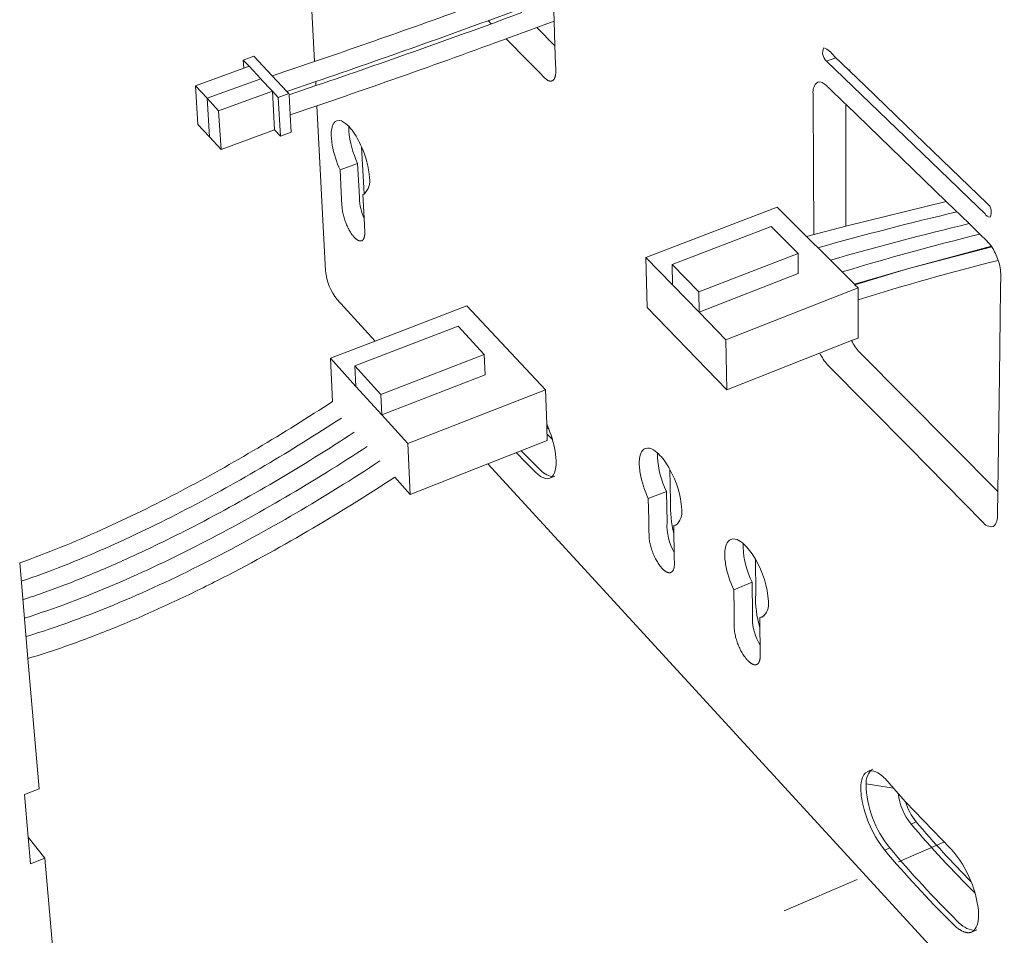
# Model space of a CAD drawing. Units: millimetres. Extents: x -45 to 601, y -270 to 5599.
# Drawn here: x 377 to 397, y -122 to -104 of the extents above; entities that cross this region are included whole.
import ezdxf

# ---------------------------------------------------------------- set-up
doc = ezdxf.new("R2010")
doc.units = ezdxf.units.MM
doc.header["$MEASUREMENT"] = 0
doc.layers.add('图层 1', color=7, linetype='Continuous', lineweight=0)

msp = doc.modelspace()

# ---------------------------------------------------------------- linework, layer by layer
at = {"layer": '图层 1', "color": 18, "lineweight": 18, "true_color": 0x090000}
for p, q in [((383.078, -102.08), (383.201, -104.408)), ((383.078, -102.08), (383.201, -104.408)), ((388.087, -103.166), (388.099, -103.579)), ((386.811, -103.636), (386.747, -103.571)), ((388.099, -103.579), (387.741, -103.712)), ((388.099, -103.579), (387.741, -103.712)), ((388.099, -103.579), (388.114, -104.088)), ((388.099, -103.579), (388.114, -104.088)), ((387.741, -103.712), (388.114, -104.088)), ((387.741, -103.712), (388.114, -104.088)), ((381.742, -104.378), (381.96, -104.299)), ((381.742, -104.378), (381.96, -104.299)), ((381.752, -104.544), (381.742, -104.378)), ((381.861, -104.505), (381.742, -104.378)), ((381.752, -104.544), (381.742, -104.378)), ((382.337, -104.699), (381.96, -104.299)), ((382.337, -104.699), (381.96, -104.299)), ((382.337, -104.699), (383.201, -104.408)), ((382.337, -104.699), (383.201, -104.408)), ((393.665, -104.399), (393.853, -104.329)), ((380.766, -104.902), (381.752, -104.544)), ((380.766, -104.902), (381.752, -104.544)), ((381.752, -104.544), (381.861, -104.505)), ((381.861, -104.505), (382.099, -104.758)), ((394.123, -104.588), (394.149, -104.579)), ((394.149, -104.579), (394.126, -104.591)), ((381.002, -105.158), (382.099, -104.758)), ((382.099, -104.758), (382.132, -104.793)), ((382.132, -104.793), (382.308, -104.981)), ((382.636, -105.017), (382.337, -104.699)), ((383.223, -104.818), (382.636, -105.017)), ((383.223, -104.818), (382.636, -105.017)), ((383.223, -104.818), (383.227, -104.9)), ((383.223, -104.818), (383.227, -104.9)), ((380.817, -105.693), (380.766, -104.902)), ((380.766, -104.902), (381.002, -105.158)), ((380.817, -105.693), (380.766, -104.902)), ((381.239, -105.414), (382.338, -105.012)), ((382.308, -104.981), (382.338, -105.012)), ((382.338, -105.012), (382.383, -105.803)), ((382.458, -105.14), (382.338, -105.012)), ((382.677, -105.06), (382.636, -105.017)), ((382.677, -105.06), (382.636, -105.017)), ((382.678, -105.086), (383.227, -104.9)), ((382.678, -105.086), (383.227, -104.9)), ((381.052, -105.949), (381.002, -105.158)), ((381.002, -105.158), (381.239, -105.414)), ((382.458, -105.14), (382.677, -105.06)), ((382.502, -105.931), (382.458, -105.14)), ((382.677, -105.06), (382.678, -105.086)), ((382.677, -105.06), (382.678, -105.086)), ((382.678, -105.086), (382.701, -105.497)), ((381.239, -105.414), (381.289, -106.206)), ((383.249, -105.312), (382.701, -105.497)), ((383.249, -105.312), (382.701, -105.497)), ((383.249, -105.312), (383.427, -108.683)), ((383.249, -105.312), (383.427, -108.683)), ((394.057, -105.281), (394.061, -107.772)), ((394.057, -105.281), (396.109, -107.266)), ((394.057, -105.281), (396.109, -107.266)), ((394.057, -105.281), (394.061, -107.772)), ((382.701, -105.497), (382.721, -105.851)), ((382.701, -105.497), (382.721, -105.851)), ((381.052, -105.949), (380.817, -105.693)), ((381.052, -105.949), (380.817, -105.693)), ((381.289, -106.206), (382.383, -105.803)), ((381.289, -106.206), (382.383, -105.803)), ((382.502, -105.931), (382.383, -105.803)), ((382.502, -105.931), (382.383, -105.803)), ((383.901, -105.733), (383.901, -105.821)), ((381.289, -106.206), (381.052, -105.949)), ((381.289, -106.206), (381.052, -105.949)), ((382.721, -105.851), (382.502, -105.931)), ((382.721, -105.851), (382.502, -105.931)), ((384.214, -107.114), (384.16, -106.151)), ((384.214, -107.114), (384.16, -106.151)), ((383.724, -106.623), (384.081, -106.49)), ((384.231, -107.105), (384.19, -107.121)), ((384.231, -107.105), (384.19, -107.121)), ((384.19, -107.121), (384.211, -107.115)), ((389.974, -108.413), (392.654, -107.384)), ((392.654, -107.384), (394.235, -108.958)), ((394.061, -107.772), (396.109, -107.266)), ((394.061, -107.772), (396.109, -107.266)), ((396.373, -107.522), (396.372, -107.522)), ((390.507, -108.555), (392.53, -107.775)), ((392.53, -107.775), (393.082, -108.327)), ((393.257, -107.984), (394.061, -107.772)), ((395.321, -108.644), (397.033, -108.183)), ((397.041, -108.195), (395.321, -108.644)), ((397.033, -108.183), (397.041, -108.195)), ((389.996, -109.436), (389.974, -108.413)), ((389.974, -108.413), (390.514, -108.968)), ((391.053, -109.114), (393.082, -108.327)), ((393.082, -108.327), (393.084, -108.739)), ((393.847, -108.437), (393.742, -108.467)), ((390.514, -108.968), (390.507, -108.555)), ((390.507, -108.555), (391.053, -109.114)), ((395.321, -108.644), (394.235, -108.958)), ((395.321, -108.644), (394.235, -108.958)), ((394.244, -108.967), (395.321, -108.644)), ((394.244, -108.967), (395.321, -108.644)), ((391.059, -109.527), (393.084, -108.739)), ((391.059, -109.527), (390.514, -108.968)), ((391.609, -110.091), (394.311, -109.034)), ((394.235, -108.958), (394.244, -108.967)), ((394.235, -108.958), (394.244, -108.967)), ((394.244, -108.967), (394.311, -109.034)), ((394.311, -109.034), (394.311, -109.276)), ((384.441, -110.118), (383.663, -109.27)), ((384.441, -110.118), (383.663, -109.27)), ((391.053, -109.114), (391.059, -109.527)), ((384.441, -110.118), (386.315, -109.4)), ((386.315, -109.4), (387.922, -111.114)), ((391.623, -111.119), (389.996, -109.436)), ((394.311, -109.276), (394.311, -110.058)), ((394.311, -109.276), (394.311, -110.058)), ((391.059, -109.527), (391.609, -110.091)), ((384.025, -110.628), (386.134, -109.818)), ((386.134, -109.818), (386.668, -110.391)), ((394.177, -110.111), (394.311, -110.058)), ((394.177, -110.111), (394.311, -110.058)), ((383.523, -110.47), (384.441, -110.118)), ((383.523, -110.47), (384.441, -110.118)), ((391.609, -110.091), (391.623, -111.119)), ((391.623, -111.119), (394.177, -110.111)), ((383.523, -110.47), (384.046, -111.046)), ((383.57, -111.351), (383.523, -110.47)), ((383.57, -111.351), (383.523, -110.47)), ((384.553, -111.209), (386.668, -110.391)), ((386.668, -110.391), (386.684, -110.808)), ((394.335, -110.345), (397.165, -113.192)), ((394.335, -110.345), (397.165, -113.192)), ((384.025, -110.628), (384.553, -111.209)), ((384.046, -111.046), (384.025, -110.628)), ((384.573, -111.627), (386.684, -110.808)), ((384.573, -111.627), (384.046, -111.046)), ((384.553, -111.209), (384.573, -111.627)), ((385.106, -112.213), (387.922, -111.114)), ((387.922, -111.114), (387.944, -111.813)), ((384.573, -111.627), (385.106, -112.213)), ((387.989, -111.918), (387.944, -111.813)), ((387.944, -111.813), (387.946, -111.875)), ((387.944, -111.813), (387.946, -111.875)), ((387.989, -111.918), (387.944, -111.813)), ((387.946, -111.875), (387.955, -112.15)), ((387.946, -111.875), (387.989, -111.918)), ((387.946, -111.875), (387.989, -111.918)), ((387.951, -112.021), (388.062, -112.132)), ((385.106, -112.213), (385.153, -113.253)), ((386.744, -112.627), (387.955, -112.15)), ((390.211, -112.406), (390.208, -112.491)), ((385.153, -113.253), (386.744, -112.627)), ((385.153, -113.253), (386.744, -112.627)), ((399.787, -126.842), (386.744, -112.627)), ((399.787, -126.842), (386.744, -112.627)), ((388.108, -112.882), (388.007, -112.922)), ((385.153, -113.253), (384.838, -112.903)), ((385.153, -113.253), (384.838, -112.903)), ((390.021, -113.338), (390.391, -113.19)), ((390.62, -113.859), (390.54, -113.891)), ((390.62, -113.859), (390.54, -113.891)), ((390.54, -113.891), (390.582, -113.882)), ((390.54, -113.891), (390.543, -114.053)), ((390.54, -113.891), (390.543, -114.053)), ((391.961, -114.258), (391.957, -114.341)), ((377.341, -116.606), (377.174, -114.652)), ((391.767, -115.2), (392.141, -115.048)), ((392.394, -115.732), (392.301, -115.769)), ((392.394, -115.732), (392.301, -115.769)), ((392.301, -115.769), (392.351, -115.759)), ((392.301, -115.769), (392.303, -115.98)), ((392.301, -115.769), (392.303, -115.98)), ((377.569, -119.267), (377.341, -116.606)), ((377.569, -119.267), (377.341, -116.606)), ((394.506, -118.913), (394.611, -118.868)), ((377.274, -119.386), (377.569, -119.267)), ((377.274, -119.386), (377.569, -119.267)), ((394.471, -119.17), (394.471, -119.17)), ((394.471, -119.17), (395.033, -119.256)), ((394.471, -119.17), (395.032, -119.255)), ((395.033, -119.256), (395.032, -119.255)), ((395.276, -119.532), (395.033, -119.256)), ((377.35, -120.258), (377.274, -119.386)), ((377.35, -120.258), (377.274, -119.386)), ((396.195, -120.491), (395.276, -119.532)), ((396.195, -120.491), (395.276, -119.532)), ((395.391, -119.988), (395.495, -119.944)), ((377.398, -120.803), (377.35, -120.258)), ((377.35, -120.258), (377.69, -120.684)), ((377.35, -120.258), (377.69, -120.684)), ((394.852, -120.52), (394.956, -120.476)), ((396.064, -120.362), (395.135, -120.76)), ((377.69, -120.684), (377.398, -120.803)), ((378.702, -132.503), (377.69, -120.684)), ((378.702, -132.503), (377.69, -120.684)), ((394.29, -121.123), (392.8, -121.763)), ((396.733, -122.15), (396.627, -122.196))]:
    msp.add_line(p, q, dxfattribs=at)
for points in [[(388.053, -104.803), (388.051, -104.803), (388.048, -104.804), (388.046, -104.805), (388.044, -104.805), (388.042, -104.806), (388.04, -104.806), (388.038, -104.807), (388.035, -104.807), (388.033, -104.807), (388.031, -104.807), (388.029, -104.807), (388.027, -104.807), (388.024, -104.807), (388.022, -104.807), (388.02, -104.807), (388.018, -104.807), (388.016, -104.807), (388.013, -104.807), (388.011, -104.806), (388.009, -104.806), (388.007, -104.806), (388.005, -104.805), (388.003, -104.805), (388, -104.804), (387.998, -104.804), (387.996, -104.803), (387.992, -104.802), (387.988, -104.8), (387.984, -104.799), (387.979, -104.797), (387.973, -104.794), (387.968, -104.792), (387.963, -104.789), (387.958, -104.786), (387.954, -104.783), (387.949, -104.78), (387.944, -104.777), (387.939, -104.773), (387.935, -104.77), (387.93, -104.766), (387.926, -104.763), (387.917, -104.756), (387.909, -104.748), (387.899, -104.739), (387.795, -104.633), (387.568, -104.403), (387.114, -103.943)], [(388.114, -104.088), (388.125, -104.459), (388.128, -104.551), (388.129, -104.597), (388.129, -104.621), (388.129, -104.632), (388.129, -104.644), (388.128, -104.653), (388.127, -104.664), (388.126, -104.675), (388.124, -104.686), (388.123, -104.692), (388.122, -104.698), (388.12, -104.704), (388.119, -104.71), (388.118, -104.716), (388.116, -104.722), (388.114, -104.727), (388.112, -104.733), (388.11, -104.739), (388.107, -104.745), (388.106, -104.747), (388.105, -104.75), (388.104, -104.753), (388.102, -104.756), (388.101, -104.758), (388.099, -104.761), (388.098, -104.763), (388.096, -104.766), (388.095, -104.768), (388.093, -104.771), (388.091, -104.773), (388.089, -104.775), (388.088, -104.778), (388.086, -104.78), (388.084, -104.782), (388.082, -104.784), (388.08, -104.786), (388.078, -104.788), (388.075, -104.79), (388.073, -104.792), (388.071, -104.793), (388.07, -104.794), (388.068, -104.795), (388.067, -104.796), (388.066, -104.796), (388.065, -104.797), (388.063, -104.798), (388.062, -104.798), (388.061, -104.799), (388.06, -104.8), (388.058, -104.8), (388.057, -104.801), (388.056, -104.802), (388.054, -104.802), (388.053, -104.803)], [(384.162, -108.07), (384.161, -108.071), (384.159, -108.071), (384.158, -108.072), (384.157, -108.072), (384.155, -108.072), (384.154, -108.073), (384.153, -108.073), (384.151, -108.073), (384.15, -108.073), (384.149, -108.074), (384.148, -108.074), (384.146, -108.074), (384.145, -108.074), (384.144, -108.074), (384.142, -108.074), (384.141, -108.074), (384.14, -108.074), (384.138, -108.074), (384.137, -108.074), (384.136, -108.074), (384.133, -108.074), (384.13, -108.074), (384.128, -108.074), (384.125, -108.073), (384.123, -108.073), (384.12, -108.072), (384.117, -108.072), (384.115, -108.071), (384.112, -108.07), (384.11, -108.07), (384.107, -108.069), (384.105, -108.068), (384.103, -108.067), (384.1, -108.066), (384.098, -108.065), (384.095, -108.064), (384.091, -108.061), (384.086, -108.059), (384.082, -108.057), (384.079, -108.055), (384.076, -108.053), (384.07, -108.049), (384.064, -108.045), (384.058, -108.04), (384.052, -108.036), (384.046, -108.031), (384.041, -108.026), (384.035, -108.021), (384.03, -108.016), (384.024, -108.011), (384.014, -108), (384.004, -107.989), (383.995, -107.979), (383.987, -107.969), (383.979, -107.959), (383.971, -107.949), (383.964, -107.939), (383.949, -107.918), (383.936, -107.897), (383.923, -107.876), (383.91, -107.854), (383.898, -107.832), (383.887, -107.809), (383.876, -107.788), (383.866, -107.766), (383.856, -107.743), (383.846, -107.72), (383.837, -107.696), (383.828, -107.672), (383.819, -107.648), (383.811, -107.623), (383.803, -107.599), (383.796, -107.574), (383.79, -107.55), (383.784, -107.525), (383.778, -107.5), (383.774, -107.476), (383.77, -107.451), (383.766, -107.427), (383.765, -107.415), (383.764, -107.402), (383.759, -107.327), (383.754, -107.226), (383.724, -106.623)], [(384.19, -107.121), (384.214, -107.606), (384.227, -107.895), (384.227, -107.91), (384.227, -107.925), (384.226, -107.933), (384.226, -107.94), (384.225, -107.948), (384.224, -107.956), (384.223, -107.963), (384.222, -107.971), (384.221, -107.979), (384.219, -107.988), (384.218, -107.992), (384.217, -107.996), (384.216, -108), (384.214, -108.004), (384.213, -108.008), (384.212, -108.012), (384.21, -108.016), (384.208, -108.02), (384.207, -108.024), (384.205, -108.028), (384.203, -108.032), (384.2, -108.036), (384.199, -108.038), (384.197, -108.041), (384.195, -108.044), (384.193, -108.046), (384.192, -108.048), (384.191, -108.049), (384.19, -108.05), (384.189, -108.051), (384.188, -108.053), (384.187, -108.054), (384.185, -108.055), (384.184, -108.056), (384.183, -108.057), (384.182, -108.058), (384.181, -108.059), (384.179, -108.06), (384.178, -108.061), (384.177, -108.062), (384.175, -108.063), (384.174, -108.064), (384.173, -108.065), (384.171, -108.066), (384.17, -108.067), (384.168, -108.068), (384.167, -108.068), (384.165, -108.069), (384.164, -108.07), (384.162, -108.07)], [(396.109, -107.266), (396.577, -107.719), (396.811, -107.946), (396.928, -108.059), (397.033, -108.183)], [(390.483, -114.849), (390.482, -114.849), (390.48, -114.85), (390.479, -114.85), (390.478, -114.851), (390.476, -114.851), (390.475, -114.852), (390.473, -114.852), (390.472, -114.852), (390.471, -114.853), (390.469, -114.853), (390.468, -114.853), (390.466, -114.854), (390.465, -114.854), (390.464, -114.854), (390.462, -114.854), (390.461, -114.854), (390.458, -114.854), (390.455, -114.855), (390.452, -114.855), (390.45, -114.854), (390.447, -114.854), (390.444, -114.854), (390.441, -114.854), (390.438, -114.853), (390.436, -114.853), (390.433, -114.852), (390.43, -114.852), (390.427, -114.851), (390.425, -114.85), (390.422, -114.849), (390.419, -114.849), (390.417, -114.848), (390.414, -114.847), (390.411, -114.846), (390.406, -114.844), (390.401, -114.841), (390.396, -114.839), (390.393, -114.837), (390.39, -114.835), (390.383, -114.832), (390.377, -114.828), (390.37, -114.823), (390.364, -114.819), (390.358, -114.814), (390.352, -114.81), (390.346, -114.805), (390.34, -114.8), (390.334, -114.795), (390.322, -114.784), (390.312, -114.773), (390.301, -114.762), (390.293, -114.753), (390.284, -114.743), (390.275, -114.732), (390.267, -114.722), (390.251, -114.701), (390.236, -114.679), (390.221, -114.657), (390.207, -114.634), (390.193, -114.611), (390.18, -114.588), (390.168, -114.566), (390.157, -114.542), (390.145, -114.519), (390.134, -114.494), (390.124, -114.47), (390.114, -114.445), (390.104, -114.419), (390.095, -114.394), (390.086, -114.368), (390.078, -114.342), (390.071, -114.316), (390.064, -114.29), (390.058, -114.264), (390.053, -114.239), (390.048, -114.213), (390.044, -114.187), (390.042, -114.173), (390.041, -114.159), (390.04, -114.146), (390.039, -114.134), (390.038, -114.108), (390.035, -113.976), (390.03, -113.763), (390.021, -113.338)], [(392.237, -116.729), (392.235, -116.729), (392.234, -116.73), (392.232, -116.731), (392.231, -116.731), (392.23, -116.731), (392.228, -116.732), (392.227, -116.732), (392.225, -116.733), (392.224, -116.733), (392.222, -116.733), (392.221, -116.734), (392.22, -116.734), (392.218, -116.734), (392.217, -116.734), (392.214, -116.735), (392.211, -116.735), (392.208, -116.735), (392.205, -116.735), (392.203, -116.735), (392.2, -116.735), (392.197, -116.735), (392.194, -116.734), (392.191, -116.734), (392.188, -116.733), (392.186, -116.733), (392.183, -116.732), (392.18, -116.732), (392.177, -116.731), (392.174, -116.73), (392.172, -116.729), (392.169, -116.729), (392.166, -116.728), (392.164, -116.727), (392.158, -116.725), (392.153, -116.722), (392.148, -116.72), (392.145, -116.718), (392.141, -116.717), (392.135, -116.713), (392.128, -116.709), (392.121, -116.705), (392.115, -116.7), (392.109, -116.696), (392.102, -116.691), (392.096, -116.686), (392.09, -116.681), (392.084, -116.676), (392.078, -116.671), (392.073, -116.666), (392.061, -116.655), (392.051, -116.644), (392.042, -116.634), (392.033, -116.624), (392.024, -116.614), (392.016, -116.603), (392.007, -116.593), (391.999, -116.582), (391.983, -116.56), (391.968, -116.538), (391.953, -116.515), (391.939, -116.492), (391.926, -116.468), (391.914, -116.446), (391.902, -116.422), (391.89, -116.398), (391.879, -116.374), (391.868, -116.349), (391.857, -116.323), (391.847, -116.298), (391.838, -116.272), (391.829, -116.246), (391.821, -116.22), (391.813, -116.193), (391.806, -116.167), (391.8, -116.141), (391.794, -116.115), (391.789, -116.089), (391.785, -116.063), (391.783, -116.048), (391.781, -116.034), (391.78, -116.021), (391.779, -116.008), (391.778, -115.981), (391.777, -115.953), (391.776, -115.848), (391.773, -115.632), (391.767, -115.2)], [(392.303, -115.98), (392.307, -116.367), (392.308, -116.463), (392.309, -116.56), (392.309, -116.57), (392.308, -116.581), (392.307, -116.592), (392.306, -116.604), (392.305, -116.61), (392.304, -116.617), (392.303, -116.623), (392.302, -116.629), (392.3, -116.635), (392.299, -116.642), (392.297, -116.648), (392.295, -116.654), (392.293, -116.66), (392.291, -116.666), (392.29, -116.669), (392.289, -116.672), (392.287, -116.675), (392.286, -116.678), (392.285, -116.681), (392.283, -116.683), (392.282, -116.686), (392.28, -116.689), (392.279, -116.691), (392.277, -116.694), (392.275, -116.697), (392.274, -116.699), (392.272, -116.701), (392.27, -116.704), (392.268, -116.706), (392.266, -116.708), (392.264, -116.71), (392.262, -116.713), (392.259, -116.715), (392.257, -116.716), (392.256, -116.717), (392.255, -116.718), (392.254, -116.719), (392.252, -116.72), (392.251, -116.721), (392.25, -116.722), (392.249, -116.723), (392.247, -116.723), (392.246, -116.724), (392.245, -116.725), (392.244, -116.726), (392.242, -116.726), (392.241, -116.727), (392.239, -116.728), (392.238, -116.728), (392.237, -116.729)]]:
    msp.add_lwpolyline(points, dxfattribs=at)
for points in [[(383.201, -104.408), (384.496, -103.965), (385.785, -103.509), (387.07, -103.037)], [(387.372, -103.342), (385.995, -103.85), (384.612, -104.343), (383.223, -104.818)], [(383.227, -104.9), (384.637, -104.42), (386.04, -103.922), (387.437, -103.407)], [(387.741, -103.712), (386.25, -104.265), (384.753, -104.798), (383.249, -105.312)], [(393.665, -104.399), (393.584, -104.332), (393.561, -104.218), (393.609, -104.125)], [(383.901, -105.821), (383.92, -106.053), (383.981, -106.28), (384.081, -106.49)], [(384.322, -106.782), (384.305, -106.564), (384.25, -106.35), (384.16, -106.151)], [(384.322, -106.782), (384.305, -106.564), (384.25, -106.35), (384.16, -106.151)], [(384.211, -107.115), (384.305, -107.031), (384.347, -106.904), (384.322, -106.782)], [(384.211, -107.115), (384.305, -107.031), (384.347, -106.904), (384.322, -106.782)], [(396.948, -107.306), (397.032, -107.373), (397.056, -107.49), (397.006, -107.585)], [(393.487, -108.213), (394.429, -107.95), (395.376, -107.704), (396.327, -107.478)], [(393.742, -108.467), (394.682, -108.197), (395.627, -107.948), (396.577, -107.719)], [(393.983, -108.707), (394.914, -108.425), (395.853, -108.167), (396.798, -107.934)], [(397.041, -108.195), (397.096, -108.281), (397.141, -108.373), (397.173, -108.471)], [(397.173, -108.471), (396.211, -108.712), (395.257, -108.981), (394.311, -109.276)], [(397.173, -108.471), (396.211, -108.712), (395.257, -108.981), (394.311, -109.276)], [(383.427, -108.683), (383.446, -108.898), (383.528, -109.102), (383.663, -109.27)], [(383.427, -108.683), (383.446, -108.898), (383.528, -109.102), (383.663, -109.27)], [(394.177, -110.111), (394.217, -110.197), (394.27, -110.276), (394.335, -110.345)], [(394.177, -110.111), (394.217, -110.197), (394.27, -110.276), (394.335, -110.345)], [(393.686, -110.602), (393.621, -110.533), (393.568, -110.453), (393.528, -110.367)], [(390.208, -112.491), (390.223, -112.734), (390.285, -112.971), (390.391, -113.19)], [(390.704, -113.56), (390.685, -113.273), (390.602, -112.993), (390.462, -112.742)], [(390.704, -113.56), (390.685, -113.273), (390.602, -112.993), (390.462, -112.742)], [(390.582, -113.882), (390.678, -113.804), (390.724, -113.682), (390.704, -113.56)], [(390.582, -113.882), (390.678, -113.804), (390.724, -113.682), (390.704, -113.56)], [(391.957, -114.341), (391.97, -114.587), (392.033, -114.827), (392.141, -115.048)], [(392.475, -115.442), (392.457, -115.136), (392.366, -114.839), (392.21, -114.576)], [(392.475, -115.442), (392.457, -115.136), (392.366, -114.839), (392.21, -114.576)], [(392.351, -115.759), (392.447, -115.683), (392.494, -115.562), (392.475, -115.442)], [(392.351, -115.759), (392.447, -115.683), (392.494, -115.562), (392.475, -115.442)], [(394.563, -118.9), (394.501, -118.976), (394.469, -119.072), (394.471, -119.17)], [(394.956, -120.476), (394.656, -120.105), (394.486, -119.647), (394.471, -119.17)], [(395.127, -119.363), (395.156, -119.592), (395.247, -119.808), (395.391, -119.988)], [(395.495, -119.944), (395.397, -119.822), (395.323, -119.682), (395.276, -119.532)], [(395.495, -119.944), (395.397, -119.822), (395.323, -119.682), (395.276, -119.532)], [(395.391, -119.988), (395.806, -120.477), (396.243, -120.947), (396.699, -121.398)], [(395.495, -119.944), (395.855, -120.366), (396.23, -120.775), (396.62, -121.17)], [(395.495, -119.944), (395.855, -120.366), (396.23, -120.775), (396.62, -121.17)], [(396.62, -121.17), (396.525, -120.918), (396.38, -120.687), (396.195, -120.491)], [(396.62, -121.17), (396.525, -120.918), (396.38, -120.687), (396.195, -120.491)]]:
    msp.add_open_spline(points, degree=3, dxfattribs=at)
for points, knots in [([(393.609, -104.125), (393.693, -104.162), (393.765, -104.221), (393.819, -104.296), (393.819, -104.296), (394.451, -104.904), (394.451, -104.904), (394.451, -104.904), (395.284, -105.705), (395.284, -105.705), (395.284, -105.705), (396.948, -107.306), (396.948, -107.306)], [0, 0, 0, 0, 1, 1, 1, 2, 2, 2, 3, 3, 3, 4, 4, 4, 4]), ([(397.006, -107.585), (396.963, -107.581), (396.925, -107.557), (396.903, -107.52), (396.903, -107.52), (396.578, -107.207), (396.578, -107.207), (396.578, -107.207), (396.162, -106.806), (396.162, -106.806), (396.162, -106.806), (393.665, -104.399), (393.665, -104.399)], [0, 0, 0, 0, 1, 1, 1, 2, 2, 2, 3, 3, 3, 4, 4, 4, 4]), ([(393.405, -107.944), (393.405, -107.944), (393.392, -105.192), (393.392, -105.192), (393.392, -105.192), (393.392, -105.069), (393.392, -105.069), (393.372, -104.979), (393.408, -104.885), (393.483, -104.83)], [0, 0, 0, 0, 1, 1, 1, 2, 2, 2, 3, 3, 3, 3]), ([(393.483, -104.83), (393.544, -104.807), (393.612, -104.854), (393.652, -104.889), (393.67, -104.905), (393.703, -104.938), (393.72, -104.954), (393.742, -104.976), (393.765, -104.998), (393.787, -105.02), (393.877, -105.107), (393.967, -105.194), (394.057, -105.281)], [0, 0, 0, 0, 1, 1, 1, 2, 2, 2, 3, 3, 3, 4, 4, 4, 4]), ([(383.654, -105.617), (383.609, -105.633), (383.584, -105.675), (383.569, -105.715), (383.553, -105.758), (383.547, -105.801), (383.543, -105.847), (383.537, -105.933), (383.547, -106.028), (383.561, -106.114), (383.591, -106.285), (383.65, -106.466), (383.724, -106.623)], [0, 0, 0, 0, 1, 1, 1, 2, 2, 2, 3, 3, 3, 4, 4, 4, 4]), ([(384.16, -106.151), (384.109, -106.035), (384.044, -105.914), (383.967, -105.812), (383.929, -105.762), (383.883, -105.71), (383.833, -105.671), (383.788, -105.636), (383.718, -105.593), (383.654, -105.617)], [0, 0, 0, 0, 1, 1, 1, 2, 2, 2, 3, 3, 3, 3]), ([(384.081, -106.49), (384.081, -106.49), (384.109, -107.059), (384.109, -107.059), (384.109, -107.059), (384.116, -107.201), (384.116, -107.201), (384.121, -107.344), (384.154, -107.485), (384.214, -107.614)], [0, 0, 0, 0, 1, 1, 1, 2, 2, 2, 3, 3, 3, 3]), ([(397.173, -108.471), (397.207, -108.57), (397.225, -108.675), (397.226, -108.781), (397.226, -108.781), (397.222, -109.056), (397.222, -109.056), (397.222, -109.056), (397.214, -109.647), (397.214, -109.647), (397.214, -109.647), (397.198, -110.829), (397.198, -110.829), (397.198, -110.829), (397.165, -113.192), (397.165, -113.192)], [0, 0, 0, 0, 1, 1, 1, 2, 2, 2, 3, 3, 3, 4, 4, 4, 5, 5, 5, 5]), ([(397.173, -108.471), (397.207, -108.57), (397.225, -108.675), (397.226, -108.781), (397.226, -108.781), (397.222, -109.056), (397.222, -109.056), (397.222, -109.056), (397.214, -109.647), (397.214, -109.647), (397.214, -109.647), (397.198, -110.829), (397.198, -110.829), (397.198, -110.829), (397.165, -113.192), (397.165, -113.192)], [0, 0, 0, 0, 1, 1, 1, 2, 2, 2, 3, 3, 3, 4, 4, 4, 5, 5, 5, 5]), ([(397.072, -113.912), (396.986, -113.924), (396.901, -113.885), (396.853, -113.811), (396.853, -113.811), (395.359, -112.297), (395.359, -112.297), (395.359, -112.297), (393.686, -110.602), (393.686, -110.602)], [0, 0, 0, 0, 1, 1, 1, 2, 2, 2, 3, 3, 3, 3]), ([(377.174, -114.652), (377.457, -114.552), (377.738, -114.445), (378.016, -114.332), (378.295, -114.219), (378.571, -114.1), (378.846, -113.977), (379.394, -113.73), (379.933, -113.466), (380.466, -113.186), (380.998, -112.906), (381.522, -112.612), (382.039, -112.305), (382.557, -111.999), (383.066, -111.68), (383.57, -111.351)], [0, 0, 0, 0, 1, 1, 1, 2, 2, 2, 3, 3, 3, 4, 4, 4, 5, 5, 5, 5]), ([(377.174, -114.652), (377.457, -114.552), (377.738, -114.445), (378.016, -114.332), (378.295, -114.219), (378.571, -114.1), (378.846, -113.977), (379.394, -113.73), (379.933, -113.466), (380.466, -113.186), (380.998, -112.906), (381.522, -112.612), (382.039, -112.305), (382.557, -111.999), (383.066, -111.68), (383.57, -111.351)], [0, 0, 0, 0, 1, 1, 1, 2, 2, 2, 3, 3, 3, 4, 4, 4, 5, 5, 5, 5]), ([(377.206, -115.029), (377.788, -114.831), (378.356, -114.603), (378.918, -114.355), (379.48, -114.108), (380.031, -113.84), (380.576, -113.557), (381.12, -113.274), (381.656, -112.975), (382.185, -112.664), (382.714, -112.352), (383.234, -112.029), (383.748, -111.693)], [0, 0, 0, 0, 1, 1, 1, 2, 2, 2, 3, 3, 3, 4, 4, 4, 4]), ([(377.238, -115.405), (377.54, -115.307), (377.838, -115.2), (378.134, -115.086), (378.429, -114.972), (378.722, -114.851), (379.013, -114.725), (379.304, -114.598), (379.592, -114.467), (379.878, -114.33), (380.164, -114.193), (380.448, -114.052), (380.73, -113.907), (381.293, -113.615), (381.847, -113.308), (382.394, -112.987), (382.941, -112.665), (383.479, -112.331), (384.01, -111.984)], [0, 0, 0, 0, 1, 1, 1, 2, 2, 2, 3, 3, 3, 4, 4, 4, 5, 5, 5, 6, 6, 6, 6]), ([(388.007, -112.922), (388.093, -112.888), (388.121, -112.773), (388.13, -112.699), (388.141, -112.613), (388.136, -112.518), (388.125, -112.433), (388.104, -112.26), (388.052, -112.079), (387.989, -111.918)], [0, 0, 0, 0, 1, 1, 1, 2, 2, 2, 3, 3, 3, 3]), ([(377.271, -115.781), (378.492, -115.398), (379.749, -114.84), (380.885, -114.258), (381.467, -113.958), (382.04, -113.642), (382.605, -113.311), (383.169, -112.979), (383.725, -112.634), (384.273, -112.276)], [0, 0, 0, 0, 1, 1, 1, 2, 2, 2, 3, 3, 3, 3]), ([(387.322, -112.399), (387.425, -112.507), (387.53, -112.613), (387.635, -112.718), (387.662, -112.744), (387.688, -112.77), (387.715, -112.796), (387.742, -112.823), (387.769, -112.847), (387.8, -112.869), (387.853, -112.908), (387.935, -112.951), (388.007, -112.922)], [0, 0, 0, 0, 1, 1, 1, 2, 2, 2, 3, 3, 3, 4, 4, 4, 4]), ([(388.054, -112.891), (387.952, -112.867), (387.86, -112.812), (387.791, -112.732), (387.791, -112.732), (387.423, -112.36), (387.423, -112.36)], [0, 0, 0, 0, 1, 1, 1, 2, 2, 2, 2]), ([(389.959, -112.314), (389.871, -112.349), (389.847, -112.471), (389.84, -112.546), (389.832, -112.634), (389.841, -112.731), (389.855, -112.818), (389.884, -112.994), (389.946, -113.177), (390.021, -113.338)], [0, 0, 0, 0, 1, 1, 1, 2, 2, 2, 3, 3, 3, 3]), ([(390.462, -112.742), (390.407, -112.642), (390.338, -112.539), (390.26, -112.455), (390.222, -112.414), (390.176, -112.372), (390.126, -112.343), (390.079, -112.315), (390.017, -112.291), (389.959, -112.314)], [0, 0, 0, 0, 1, 1, 1, 2, 2, 2, 3, 3, 3, 3]), ([(377.303, -116.155), (378.564, -115.779), (379.873, -115.205), (381.04, -114.61), (381.642, -114.303), (382.233, -113.978), (382.816, -113.636), (383.399, -113.295), (383.972, -112.939), (384.537, -112.569)], [0, 0, 0, 0, 1, 1, 1, 2, 2, 2, 3, 3, 3, 3]), ([(390.543, -114.053), (390.49, -113.84), (390.467, -113.62), (390.474, -113.401), (390.474, -113.401), (390.462, -112.742), (390.462, -112.742)], [0, 0, 0, 0, 1, 1, 1, 2, 2, 2, 2]), ([(390.543, -114.053), (390.49, -113.84), (390.467, -113.62), (390.474, -113.401), (390.474, -113.401), (390.462, -112.742), (390.462, -112.742)], [0, 0, 0, 0, 1, 1, 1, 2, 2, 2, 2]), ([(384.838, -112.903), (384.253, -113.286), (383.659, -113.654), (383.055, -114.007), (382.451, -114.36), (381.839, -114.696), (381.215, -115.013), (380.903, -115.171), (380.589, -115.324), (380.272, -115.471), (379.954, -115.619), (379.635, -115.76), (379.312, -115.895), (378.99, -116.03), (378.665, -116.157), (378.336, -116.276), (378.008, -116.396), (377.676, -116.506), (377.341, -116.606)], [0, 0, 0, 0, 1, 1, 1, 2, 2, 2, 3, 3, 3, 4, 4, 4, 5, 5, 5, 6, 6, 6, 6]), ([(384.838, -112.903), (384.253, -113.286), (383.659, -113.654), (383.055, -114.007), (382.451, -114.36), (381.839, -114.696), (381.215, -115.013), (380.903, -115.171), (380.589, -115.324), (380.272, -115.471), (379.954, -115.619), (379.635, -115.76), (379.312, -115.895), (378.99, -116.03), (378.665, -116.157), (378.336, -116.276), (378.008, -116.396), (377.676, -116.506), (377.341, -116.606)], [0, 0, 0, 0, 1, 1, 1, 2, 2, 2, 3, 3, 3, 4, 4, 4, 5, 5, 5, 6, 6, 6, 6]), ([(390.391, -113.19), (390.391, -113.19), (390.404, -113.829), (390.404, -113.829), (390.393, -114.043), (390.444, -114.256), (390.55, -114.442)], [0, 0, 0, 0, 1, 1, 1, 2, 2, 2, 2]), ([(397.165, -113.192), (397.165, -113.192), (397.159, -113.661), (397.159, -113.661), (397.17, -113.753), (397.138, -113.846), (397.072, -113.912)], [0, 0, 0, 0, 1, 1, 1, 2, 2, 2, 2]), ([(390.543, -114.053), (390.545, -114.19), (390.548, -114.327), (390.55, -114.463), (390.551, -114.497), (390.552, -114.532), (390.552, -114.566), (390.553, -114.6), (390.554, -114.634), (390.554, -114.668), (390.554, -114.703), (390.552, -114.736), (390.542, -114.77), (390.533, -114.801), (390.517, -114.835), (390.483, -114.849)], [0, 0, 0, 0, 1, 1, 1, 2, 2, 2, 3, 3, 3, 4, 4, 4, 5, 5, 5, 5]), ([(391.708, -114.172), (391.62, -114.208), (391.594, -114.328), (391.587, -114.404), (391.578, -114.493), (391.586, -114.591), (391.601, -114.678), (391.63, -114.855), (391.692, -115.039), (391.767, -115.2)], [0, 0, 0, 0, 1, 1, 1, 2, 2, 2, 3, 3, 3, 3]), ([(392.21, -114.576), (392.154, -114.48), (392.085, -114.38), (392.007, -114.301), (391.968, -114.261), (391.921, -114.222), (391.872, -114.195), (391.825, -114.169), (391.764, -114.149), (391.708, -114.172)], [0, 0, 0, 0, 1, 1, 1, 2, 2, 2, 3, 3, 3, 3]), ([(392.303, -115.98), (392.234, -115.754), (392.204, -115.518), (392.217, -115.282), (392.217, -115.282), (392.21, -114.576), (392.21, -114.576)], [0, 0, 0, 0, 1, 1, 1, 2, 2, 2, 2]), ([(392.303, -115.98), (392.234, -115.754), (392.204, -115.518), (392.217, -115.282), (392.217, -115.282), (392.21, -114.576), (392.21, -114.576)], [0, 0, 0, 0, 1, 1, 1, 2, 2, 2, 2]), ([(392.141, -115.048), (392.141, -115.048), (392.148, -115.704), (392.148, -115.704), (392.148, -115.704), (392.149, -115.786), (392.149, -115.786), (392.151, -115.979), (392.205, -116.168), (392.307, -116.332)], [0, 0, 0, 0, 1, 1, 1, 2, 2, 2, 3, 3, 3, 3]), ([(394.506, -118.913), (394.434, -118.943), (394.401, -119.021), (394.384, -119.087), (394.366, -119.158), (394.363, -119.235), (394.366, -119.307), (394.371, -119.451), (394.404, -119.604), (394.445, -119.741), (394.526, -120.007), (394.67, -120.305), (394.852, -120.52)], [0, 0, 0, 0, 1, 1, 1, 2, 2, 2, 3, 3, 3, 4, 4, 4, 4]), ([(395.032, -119.255), (394.996, -119.213), (394.96, -119.171), (394.924, -119.129), (394.888, -119.087), (394.849, -119.048), (394.807, -119.012), (394.737, -118.953), (394.612, -118.868), (394.506, -118.913)], [0, 0, 0, 0, 1, 1, 1, 2, 2, 2, 3, 3, 3, 3]), ([(394.852, -120.52), (395.282, -121.031), (395.734, -121.523), (396.208, -121.993), (396.208, -121.993), (396.272, -122.056), (396.272, -122.056), (396.272, -122.056), (396.289, -122.071), (396.289, -122.071), (396.289, -122.071), (396.306, -122.087), (396.306, -122.087), (396.306, -122.087), (396.323, -122.101), (396.323, -122.101), (396.323, -122.101), (396.341, -122.115), (396.341, -122.115), (396.341, -122.115), (396.358, -122.128), (396.358, -122.128), (396.358, -122.128), (396.376, -122.141), (396.376, -122.141), (396.376, -122.141), (396.385, -122.147), (396.385, -122.147), (396.385, -122.147), (396.394, -122.153), (396.394, -122.153), (396.394, -122.153), (396.404, -122.159), (396.404, -122.159), (396.404, -122.159), (396.413, -122.164), (396.413, -122.164), (396.413, -122.164), (396.423, -122.169), (396.423, -122.169), (396.423, -122.169), (396.433, -122.175), (396.433, -122.175), (396.433, -122.175), (396.443, -122.179), (396.443, -122.179), (396.443, -122.179), (396.453, -122.184), (396.453, -122.184), (396.453, -122.184), (396.463, -122.188), (396.463, -122.188), (396.463, -122.188), (396.473, -122.192), (396.473, -122.192), (396.473, -122.192), (396.483, -122.196), (396.483, -122.196), (396.483, -122.196), (396.494, -122.199), (396.494, -122.199), (396.494, -122.199), (396.502, -122.201), (396.502, -122.201), (396.502, -122.201), (396.51, -122.203), (396.51, -122.203), (396.51, -122.203), (396.519, -122.205), (396.519, -122.205), (396.519, -122.205), (396.527, -122.207), (396.527, -122.207), (396.527, -122.207), (396.531, -122.207), (396.531, -122.207), (396.531, -122.207), (396.535, -122.208), (396.535, -122.208), (396.535, -122.208), (396.54, -122.208), (396.54, -122.208), (396.54, -122.208), (396.544, -122.209), (396.544, -122.209), (396.544, -122.209), (396.548, -122.209), (396.548, -122.209), (396.548, -122.209), (396.552, -122.209), (396.552, -122.209), (396.552, -122.209), (396.556, -122.209), (396.556, -122.209), (396.556, -122.209), (396.561, -122.209), (396.561, -122.209), (396.561, -122.209), (396.565, -122.209), (396.565, -122.209), (396.565, -122.209), (396.569, -122.209), (396.569, -122.209), (396.569, -122.209), (396.573, -122.209), (396.573, -122.209), (396.573, -122.209), (396.578, -122.209), (396.578, -122.209), (396.578, -122.209), (396.582, -122.208), (396.582, -122.208), (396.582, -122.208), (396.586, -122.208), (396.586, -122.208), (396.586, -122.208), (396.59, -122.207), (396.59, -122.207), (396.59, -122.207), (396.594, -122.206), (396.594, -122.206), (396.594, -122.206), (396.598, -122.205), (396.598, -122.205), (396.598, -122.205), (396.603, -122.204), (396.603, -122.204), (396.603, -122.204), (396.607, -122.203), (396.607, -122.203), (396.607, -122.203), (396.611, -122.202), (396.611, -122.202), (396.611, -122.202), (396.615, -122.201), (396.615, -122.201), (396.615, -122.201), (396.619, -122.199), (396.619, -122.199), (396.619, -122.199), (396.623, -122.198), (396.623, -122.198), (396.623, -122.198), (396.627, -122.196), (396.627, -122.196)], [0, 0, 0, 0, 1, 1, 1, 2, 2, 2, 3, 3, 3, 4, 4, 4, 5, 5, 5, 6, 6, 6, 7, 7, 7, 8, 8, 8, 9, 9, 9, 10, 10, 10, 11, 11, 11, 12, 12, 12, 13, 13, 13, 14, 14, 14, 15, 15, 15, 16, 16, 16, 17, 17, 17, 18, 18, 18, 19, 19, 19, 20, 20, 20, 21, 21, 21, 22, 22, 22, 23, 23, 23, 24, 24, 24, 25, 25, 25, 26, 26, 26, 27, 27, 27, 28, 28, 28, 29, 29, 29, 30, 30, 30, 31, 31, 31, 32, 32, 32, 33, 33, 33, 34, 34, 34, 35, 35, 35, 36, 36, 36, 37, 37, 37, 38, 38, 38, 39, 39, 39, 40, 40, 40, 41, 41, 41, 42, 42, 42, 43, 43, 43, 44, 44, 44, 45, 45, 45, 46, 46, 46, 47, 47, 47, 48, 48, 48, 48]), ([(396.676, -122.163), (396.543, -122.144), (396.422, -122.075), (396.337, -121.971), (395.854, -121.494), (395.393, -120.995), (394.956, -120.476)], [0, 0, 0, 0, 1, 1, 1, 2, 2, 2, 2]), ([(396.627, -122.196), (396.715, -122.158), (396.748, -122.049), (396.76, -121.97), (396.774, -121.882), (396.771, -121.785), (396.76, -121.697), (396.74, -121.52), (396.686, -121.335), (396.62, -121.17)], [0, 0, 0, 0, 1, 1, 1, 2, 2, 2, 3, 3, 3, 3])]:
    msp.add_open_spline(points, degree=3, knots=knots, dxfattribs=at)

doc.saveas('drawing.dxf')
